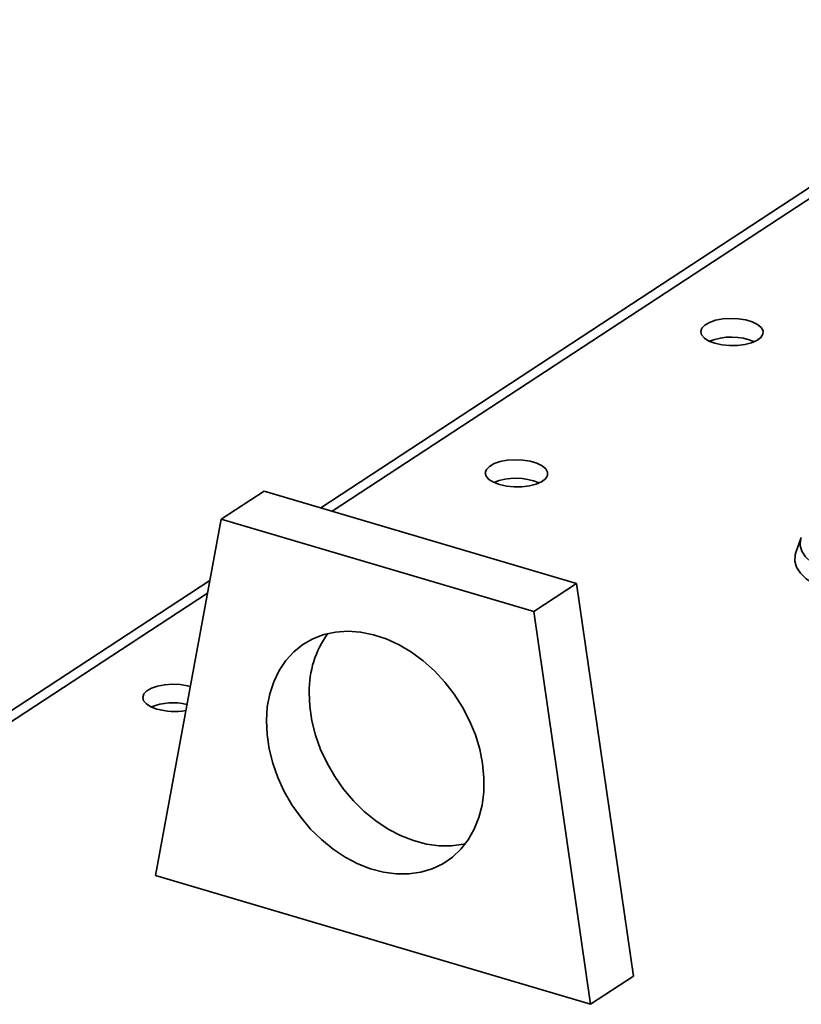
# Paper-space layout 'List2' of a CAD drawing. Units: millimetres. Extents: x 100 to 5841, y 91 to 7163.
# Drawn here: x 1427 to 1678, y 2811 to 3126 of the extents above; entities that cross this region are included whole.
import ezdxf

# ---------------------------------------------------------------- set-up
doc = ezdxf.new("R2010")
doc.units = ezdxf.units.MM
doc.dimstyles.new('SLDDIMSTYLE6', dxfattribs={"dimtxt": 0.18, "dimasz": 71.12, "dimexe": 0, "dimexo": 0.0625, "dimgap": 0, "dimtad": 0, "dimtih": 1, "dimtoh": 1, "dimdec": 0, "dimrnd": 1e-09, "dimzin": 0, "dimdsep": 46, "dimtxsty": 'Standard', "dimsah": 1, "dimcen": 0.09, "dimadec": 0, "dimazin": 0, "dimtfac": 71.12, "dimtdec": 0, "dimtofl": 0, "dimtmove": 0, "dimatfit": 3, "dimfxl": 1, "dimfrac": 2, "dimtolj": 1, "dimtzin": 0, "dimarcsym": 0})

psp = doc.layouts.new('List2')

# ---------------------------------------------------------------- linework, layer by layer
at = {"color": 7, "linetype": 'Continuous', "lineweight": 35, "ltscale": 20}
for p, q in [((1683.87, 3075.19), (1523.66, 2970.16)), ((1691.45, 3076.62), (1527.38, 2969.06)), ((1505.52, 2975.53), (1491.81, 2966.54)), ((1505.52, 2975.53), (1605.56, 2945.94)), ((1470.72, 2852.38), (1491.81, 2966.54)), ((1491.81, 2966.54), (1591.85, 2936.96)), ((1677.48, 2960.7), (1675.76, 2955.87)), ((1488.18, 2946.91), (1331.28, 2844.05)), ((1605.56, 2945.94), (1591.85, 2936.96)), ((1605.56, 2945.94), (1623.79, 2820.16)), ((1487.44, 2942.88), (1331.82, 2840.87)), ((1591.85, 2936.96), (1610.08, 2811.17)), ((1610.08, 2811.17), (1470.72, 2852.38)), ((1623.79, 2820.16), (1610.08, 2811.17))]:
    psp.add_line(p, q, dxfattribs=at)
at = {"color": 7, "linetype": 'Continuous', "lineweight": 35, "ltscale": 20, "flags": 128}
for points in [[(1649.86, 3022.84), (1652.11, 3022.34), (1654.57, 3022.1), (1657.07, 3022.13), (1659.46, 3022.43), (1661.6, 3022.98), (1663.34, 3023.75), (1664.58, 3024.68), (1665.24, 3025.73), (1665.28, 3026.83), (1664.69, 3027.89), (1663.52, 3028.87), (1661.83, 3029.7), (1659.73, 3030.32), (1657.36, 3030.69), (1654.86, 3030.8), (1652.39, 3030.64), (1650.11, 3030.21), (1648.16, 3029.54), (1646.65, 3028.68), (1645.7, 3027.68), (1645.34, 3026.6), (1645.62, 3025.51), (1646.51, 3024.48), (1647.95, 3023.57), (1649.86, 3022.84)], [(1580.86, 2977.61), (1583.11, 2977.11), (1585.57, 2976.86), (1588.07, 2976.89), (1590.46, 2977.19), (1592.6, 2977.74), (1594.34, 2978.51), (1595.58, 2979.45), (1596.24, 2980.5), (1596.28, 2981.59), (1595.69, 2982.66), (1594.52, 2983.64), (1592.83, 2984.46), (1590.73, 2985.08), (1588.36, 2985.46), (1585.86, 2985.57), (1583.39, 2985.4), (1581.11, 2984.97), (1579.16, 2984.31), (1577.65, 2983.45), (1576.7, 2982.45), (1576.34, 2981.37), (1576.62, 2980.28), (1577.51, 2979.25), (1578.95, 2978.34), (1580.86, 2977.61)], [(1696.63, 2946.74), (1692.72, 2947.5), (1689.08, 2948.5), (1685.82, 2949.73), (1683, 2951.14), (1680.68, 2952.72), (1678.92, 2954.43), (1677.74, 2956.23), (1677.19, 2958.07), (1677.26, 2959.93), (1677.48, 2960.7)], [(1696.04, 2941.1), (1691.89, 2941.9), (1688.04, 2942.96), (1684.59, 2944.26), (1681.6, 2945.76), (1679.14, 2947.43), (1677.27, 2949.24), (1676.03, 2951.14), (1675.44, 2953.09), (1675.53, 2955.06), (1675.76, 2955.87)], [(1506.28, 2902.07), (1506.57, 2906.43), (1507.36, 2910.58), (1508.61, 2914.48), (1510.33, 2918.05), (1512.47, 2921.25), (1515.02, 2924.04), (1517.93, 2926.38), (1521.17, 2928.23), (1524.69, 2929.57), (1528.44, 2930.38), (1532.37, 2930.64), (1536.42, 2930.36), (1540.53, 2929.54), (1544.66, 2928.19), (1548.73, 2926.33), (1552.7, 2923.98), (1556.5, 2921.18), (1560.09, 2917.96), (1563.42, 2914.38), (1566.43, 2910.48), (1569.08, 2906.32), (1571.34, 2901.96), (1573.18, 2897.45), (1574.57, 2892.86), (1575.49, 2888.25), (1575.92, 2883.7), (1575.87, 2879.26), (1575.33, 2874.99), (1574.31, 2870.96), (1572.82, 2867.22), (1570.89, 2863.83), (1568.54, 2860.82), (1565.81, 2858.26), (1562.72, 2856.16), (1559.34, 2854.56), (1555.7, 2853.48), (1551.85, 2852.95), (1547.86, 2852.95), (1543.77, 2853.5), (1539.64, 2854.59), (1535.53, 2856.2), (1531.5, 2858.31), (1527.61, 2860.89), (1523.91, 2863.9), (1520.44, 2867.31), (1517.27, 2871.05), (1514.43, 2875.09), (1511.97, 2879.36), (1509.92, 2883.81), (1508.3, 2888.37), (1507.15, 2892.97), (1506.47, 2897.56), (1506.28, 2902.07)], [(1481.91, 2912.97), (1481.06, 2913.19), (1478.69, 2913.56), (1476.19, 2913.67), (1473.72, 2913.51), (1471.44, 2913.08), (1469.48, 2912.41), (1467.98, 2911.55), (1467.02, 2910.55), (1466.67, 2909.47), (1466.95, 2908.38), (1467.84, 2907.35), (1469.28, 2906.44), (1471.19, 2905.72)], [(1570.03, 2862.61), (1569.41, 2862.47), (1565.56, 2861.93), (1561.57, 2861.94), (1557.48, 2862.49), (1553.35, 2863.58), (1549.24, 2865.19), (1545.21, 2867.3), (1541.32, 2869.88), (1537.62, 2872.89), (1534.15, 2876.29), (1530.98, 2880.04), (1528.14, 2884.08), (1525.68, 2888.35), (1523.63, 2892.8), (1522.01, 2897.35), (1520.86, 2901.96), (1520.18, 2906.55), (1519.99, 2911.05)]]:
    psp.add_lwpolyline(points, dxfattribs=at)
at = {"color": 7, "linetype": 'Continuous', "lineweight": 35, "ltscale": 400}
for centre, radius, start, end in [((1655.09, 3005.55), 19.3, 67.2259, 111.4094), ((1586.09, 2960.32), 19.3, 67.2259, 111.4094), ((1551.44, 2911.51), 31.46, 144.2279, 180.8333), ((1476.42, 2888.54), 19.19, 76.6496, 111.5352), ((1476.9, 2926.42), 21.48, 254.5617, 279.6036)]:
    psp.add_arc(centre, radius, start, end, dxfattribs=at)

# ---------------------------------------------------------------- leaders
at = {"color": 7, "linetype": 'Continuous', "lineweight": 0, "ltscale": 20}
psp.add_leader([(1797.38, 2843.11), (1570.63, 3721.3)], dimstyle='SLDDIMSTYLE6', dxfattribs=at)

doc.saveas('drawing.dxf')
